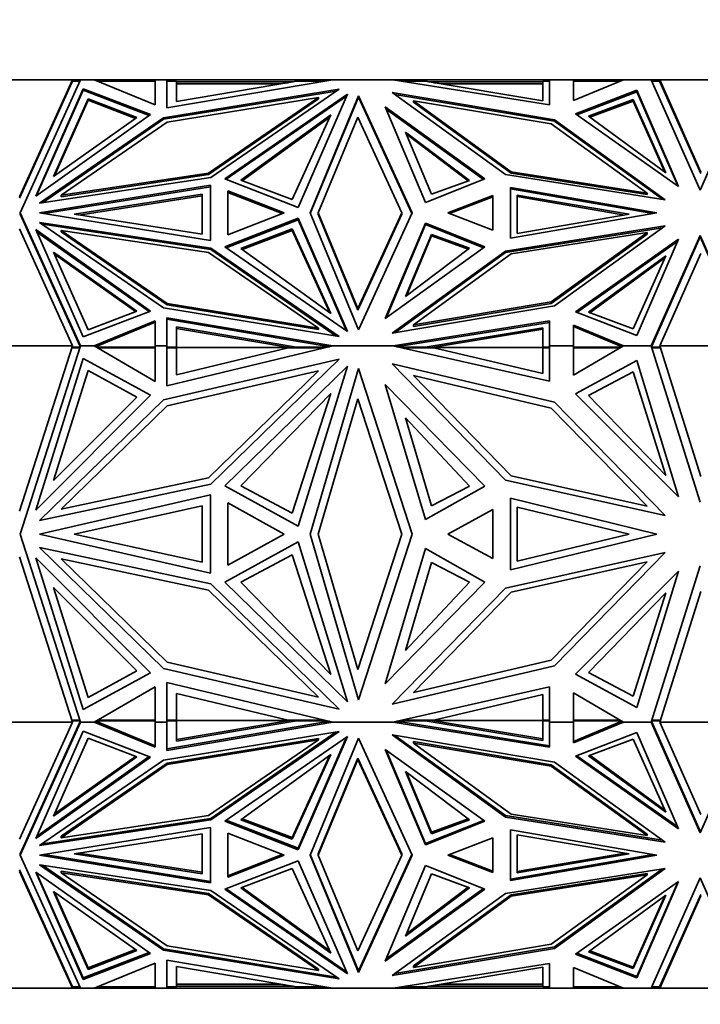
# Model space of a CAD drawing. Units: millimetres. Extents: x 0 to 779, y 0 to 1164.
# Drawn here: x 120 to 153, y 690 to 737 of the extents above; entities that cross this region are included whole.
import ezdxf
from ezdxf import colors
from ezdxf.entities.mleader import LeaderData, LeaderLine
from ezdxf.math import Vec2, Vec3

# ---------------------------------------------------------------- set-up
doc = ezdxf.new("R2010")
doc.units = ezdxf.units.MM
doc.layers.add('DV4_Défaut', color=7, linetype='Continuous')
doc.layers.add('Défaut', color=7, linetype='Continuous')

# ---------------------------------------------------------------- blocks, each defined once
blk = doc.blocks.new('_DOT')
at = {"color": 0}
blk.add_line((0, 0), (-1, 0), dxfattribs=at)
at = {"color": 0, "const_width": 0.333}
blk.add_lwpolyline([(-0.1665, 0, 1), (0.1665, 0, 1)], format="xyb", close=True, dxfattribs=at)
blk = doc.blocks.new('SE3')
at = {"layer": 'DV4_Défaut', "color": 7, "linetype": 'Continuous', "lineweight": 35}
for p, q in [((122.609, 734.349), (117.4, 734.349)), ((122.609, 734.349), (120.037, 728.686)), ((122.596, 734.249), (120.037, 728.616)), ((120.067, 727.905), (122.994, 734.349)), ((123.127, 733.916), (120.828, 728.718)), ((122.609, 734.349), (122.596, 734.249)), ((122.596, 734.249), (122.596, 734.249)), ((122.599, 734.276), (122.961, 734.276)), ((122.609, 734.349), (122.609, 734.349)), ((122.994, 734.349), (122.609, 734.349)), ((122.609, 734.349), (122.609, 734.349)), ((122.994, 734.349), (122.994, 734.349)), ((122.994, 734.349), (122.994, 734.349)), ((123.66, 734.349), (122.994, 734.349)), ((123.127, 733.845), (123.127, 733.916)), ((126.391, 732.662), (123.127, 733.916)), ((123.66, 734.349), (123.66, 734.349)), ((126.617, 734.349), (123.66, 734.349)), ((126.617, 733.133), (123.66, 734.349)), ((123.661, 734.349), (123.66, 734.349)), ((123.836, 734.276), (126.618, 734.276)), ((126.617, 734.276), (126.617, 734.349)), ((126.618, 734.349), (126.617, 734.349)), ((126.618, 734.349), (126.617, 733.133)), ((126.618, 734.349), (126.618, 734.349)), ((127.167, 734.349), (126.618, 734.349)), ((135.514, 733.897), (127.02, 732.506)), ((127.167, 734.349), (127.167, 734.349)), ((127.167, 734.349), (135.215, 734.349)), ((127.167, 734.249), (127.167, 734.349)), ((127.167, 734.349), (127.167, 732.984)), ((127.167, 732.984), (135.215, 734.349)), ((127.636, 734.276), (127.167, 734.276)), ((127.167, 734.276), (127.167, 732.984)), ((127.167, 734.249), (127.167, 734.249)), ((127.167, 734.208), (127.167, 734.208)), ((133.451, 734.276), (127.636, 733.291)), ((127.636, 733.291), (127.636, 734.276)), ((133.045, 734.249), (127.636, 734.249)), ((132.699, 734.149), (127.636, 734.149)), ((129.298, 729.613), (135.514, 733.897)), ((133.045, 734.249), (132.872, 734.208)), ((133.044, 734.208), (132.872, 734.208)), ((132.943, 734.19), (132.872, 734.208)), ((133.045, 734.249), (133.289, 734.249)), ((134.787, 734.276), (133.451, 734.276)), ((135.215, 734.349), (135.213, 734.349)), ((135.215, 734.349), (135.215, 734.349)), ((138.123, 734.349), (135.215, 734.349)), ((138.123, 734.349), (138.123, 734.349)), ((145.699, 734.349), (138.123, 734.349)), ((145.699, 733.141), (138.123, 734.349)), ((138.125, 734.349), (138.123, 734.349)), ((139.686, 734.276), (138.577, 734.276)), ((145.384, 733.327), (139.686, 734.276)), ((139.851, 734.249), (140.098, 734.249)), ((145.381, 734.249), (140.098, 734.249)), ((140.098, 734.249), (140.274, 734.208)), ((140.099, 734.208), (140.274, 734.208)), ((140.274, 734.208), (140.202, 734.19)), ((145.381, 734.149), (140.45, 734.149)), ((145.381, 734.276), (145.384, 733.327)), ((145.381, 734.276), (145.381, 734.206)), ((145.699, 734.276), (145.381, 734.276)), ((145.381, 734.206), (145.381, 734.175)), ((145.381, 734.149), (145.381, 734.175)), ((145.383, 733.327), (145.381, 734.175)), ((145.699, 734.349), (145.699, 734.349)), ((145.699, 734.349), (145.699, 733.141)), ((146.87, 734.349), (145.699, 734.349)), ((145.699, 734.249), (145.699, 734.249)), ((146.87, 734.349), (146.87, 734.349)), ((146.87, 734.349), (149.28, 734.349)), ((146.87, 734.249), (146.87, 734.349)), ((146.87, 734.349), (146.87, 733.343)), ((146.87, 733.343), (149.28, 734.349)), ((149.107, 734.276), (146.87, 734.276)), ((146.87, 734.276), (146.87, 733.343)), ((146.87, 734.249), (146.87, 734.249)), ((146.87, 734.208), (146.87, 734.208)), ((149.28, 734.349), (149.28, 734.349)), ((149.28, 734.349), (149.28, 734.349)), ((150.624, 734.349), (149.28, 734.349)), ((150.624, 734.349), (150.624, 734.349)), ((150.624, 734.349), (151.035, 734.349)), ((150.624, 734.349), (150.624, 734.349)), ((150.624, 734.349), (153.001, 728.995)), ((151.036, 734.276), (150.656, 734.276)), ((154.977, 734.349), (151.035, 734.349)), ((151.035, 734.349), (151.035, 734.349)), ((151.035, 734.349), (151.035, 734.349)), ((151.035, 734.349), (151.048, 734.249)), ((153.021, 729.874), (151.035, 734.349)), ((151.048, 734.25), (151.036, 734.276)), ((151.048, 734.249), (151.048, 734.249)), ((153.021, 729.804), (151.048, 734.249)), ((153.001, 728.995), (155.34, 734.349)), ((123.127, 733.845), (120.873, 728.75)), ((121.696, 729.664), (123.364, 733.433)), ((123.127, 733.845), (126.326, 732.616)), ((123.364, 733.433), (125.73, 732.524)), ((123.364, 733.433), (123.364, 733.362)), ((127.02, 732.435), (135.379, 733.804)), ((127.192, 732.294), (134.511, 733.493)), ((134.511, 733.493), (129.19, 729.826)), ((129.19, 729.756), (134.511, 733.422)), ((135.914, 733.649), (129.975, 729.556)), ((130.04, 729.531), (135.87, 733.548)), ((133.525, 728.17), (135.914, 733.649)), ((134.106, 727.905), (136.449, 733.578)), ((136.449, 733.507), (134.121, 727.87)), ((134.511, 733.422), (134.511, 733.493)), ((136.449, 733.578), (139.05, 727.905)), ((136.449, 733.507), (136.449, 733.578)), ((139.034, 727.87), (136.449, 733.507)), ((143.563, 729.755), (138.09, 733.731)), ((138.09, 733.731), (145.937, 732.417)), ((145.937, 732.346), (138.217, 733.639)), ((146.956, 732.702), (149.929, 733.843)), ((147.02, 732.656), (149.929, 733.772)), ((149.929, 733.843), (151.952, 729.18)), ((149.929, 733.772), (149.929, 733.843)), ((149.929, 733.772), (151.908, 729.211)), ((121.742, 729.696), (123.364, 733.362)), ((123.364, 733.362), (125.666, 732.478)), ((137.746, 733.031), (142.57, 729.549)), ((139.697, 728.402), (137.746, 733.031)), ((139.114, 733.265), (139.114, 733.335)), ((143.852, 729.893), (139.114, 733.335)), ((139.114, 733.335), (145.776, 732.219)), ((139.114, 733.265), (143.852, 729.822)), ((147.595, 732.58), (149.751, 733.391)), ((147.659, 732.533), (149.751, 733.32)), ((149.751, 733.391), (149.751, 733.32)), ((149.751, 733.391), (151.334, 729.844)), ((149.751, 733.32), (151.287, 729.878)), ((120.828, 728.718), (126.391, 732.662)), ((127.02, 732.506), (121.018, 728.37)), ((125.73, 732.524), (121.696, 729.664)), ((127.02, 732.435), (127.02, 732.506)), ((135.108, 732.648), (130.75, 729.486)), ((135.06, 732.542), (130.814, 729.461)), ((133.243, 728.544), (135.108, 732.648)), ((134.506, 727.905), (136.42, 732.54)), ((136.42, 732.54), (138.546, 727.905)), ((137.789, 732.929), (142.507, 729.524)), ((151.952, 729.18), (146.956, 732.702)), ((151.334, 729.844), (147.595, 732.58)), ((121.149, 728.389), (127.02, 732.435)), ((122.056, 728.755), (127.192, 732.294)), ((145.776, 732.219), (150.422, 728.862)), ((145.937, 732.417), (151.301, 728.541)), ((145.937, 732.346), (145.937, 732.417)), ((151.176, 728.56), (145.937, 732.346)), ((138.728, 731.819), (139.991, 728.806)), ((141.828, 729.479), (138.728, 731.819)), ((141.765, 729.456), (138.771, 731.716)), ((121.018, 728.37), (129.298, 729.613)), ((129.19, 729.826), (122.056, 728.755)), ((122.056, 728.684), (129.19, 729.756)), ((129.19, 729.756), (129.19, 729.826)), ((151.301, 728.541), (143.563, 729.755)), ((143.852, 729.822), (143.852, 729.893)), ((150.422, 728.862), (143.852, 729.893)), ((143.852, 729.822), (150.422, 728.791)), ((121.015, 727.905), (129.293, 729.242)), ((121.234, 727.87), (129.293, 729.172)), ((129.293, 729.242), (129.293, 726.568)), ((129.975, 729.556), (133.525, 728.17)), ((130.75, 729.486), (133.243, 728.544)), ((142.57, 729.549), (139.697, 728.402)), ((139.991, 728.806), (141.828, 729.479)), ((150.902, 727.905), (143.818, 729.136)), ((143.818, 729.136), (143.818, 726.675)), ((122.056, 728.684), (122.056, 728.755)), ((122.685, 727.835), (128.889, 728.803)), ((122.911, 727.799), (128.889, 728.733)), ((128.889, 728.803), (128.889, 726.866)), ((132.857, 727.905), (130.135, 728.968)), ((130.135, 728.968), (130.135, 726.842)), ((132.766, 727.87), (130.135, 728.897)), ((130.135, 726.842), (130.135, 728.897)), ((130.135, 728.827), (130.135, 728.827)), ((142.961, 728.749), (140.775, 727.905)), ((140.866, 727.87), (142.961, 728.678)), ((142.961, 727.062), (142.961, 728.749)), ((143.818, 729.065), (150.699, 727.87)), ((143.818, 729.065), (143.818, 726.675)), ((143.818, 728.994), (143.818, 728.995)), ((144.134, 728.759), (144.134, 726.91)), ((149.549, 727.835), (144.134, 728.759)), ((149.342, 727.799), (144.134, 728.689)), ((150.422, 728.791), (150.422, 728.862)), ((120.067, 727.835), (120.067, 727.905)), ((122.994, 721.462), (120.067, 727.905)), ((122.962, 721.462), (120.067, 727.835)), ((129.293, 726.568), (121.015, 727.905)), ((128.889, 726.866), (122.685, 727.835)), ((130.135, 726.842), (132.857, 727.905)), ((136.449, 722.233), (134.106, 727.905)), ((134.506, 727.835), (134.506, 727.905)), ((136.42, 723.27), (134.506, 727.905)), ((134.506, 727.835), (136.42, 723.199)), ((138.546, 727.905), (136.42, 723.27)), ((136.42, 723.199), (138.546, 727.835)), ((139.05, 727.905), (136.449, 722.233)), ((138.546, 727.835), (138.546, 727.905)), ((140.775, 727.905), (142.961, 727.062)), ((143.818, 726.675), (150.902, 727.905)), ((144.134, 726.91), (149.549, 727.835)), ((127.02, 723.305), (121.018, 727.441)), ((121.018, 727.441), (129.298, 726.197)), ((121.149, 727.35), (129.298, 726.126)), ((129.975, 726.254), (133.525, 727.641)), ((130.04, 726.209), (133.525, 727.57)), ((133.525, 727.641), (135.914, 722.162)), ((133.525, 727.57), (133.525, 727.641)), ((133.525, 727.57), (135.87, 722.192)), ((139.697, 727.409), (137.746, 722.78)), ((137.789, 722.811), (139.697, 727.338)), ((139.697, 727.338), (139.697, 727.409)), ((142.57, 726.261), (139.697, 727.409)), ((139.697, 727.338), (142.507, 726.216)), ((151.301, 727.27), (143.563, 726.055)), ((145.937, 723.394), (151.301, 727.27)), ((120.037, 727.124), (122.609, 721.462)), ((123.127, 721.894), (120.828, 727.093)), ((120.828, 727.093), (126.391, 723.148)), ((120.873, 726.99), (126.326, 723.124)), ((129.19, 725.984), (122.056, 727.056)), ((122.056, 727.056), (127.192, 723.516)), ((122.056, 726.985), (122.056, 727.056)), ((122.056, 726.985), (127.192, 723.446)), ((130.75, 726.184), (133.243, 727.125)), ((130.814, 726.137), (133.243, 727.054)), ((133.243, 727.125), (133.243, 727.054)), ((133.243, 727.125), (135.108, 723.022)), ((133.243, 727.054), (135.06, 723.056)), ((138.728, 723.85), (139.991, 726.863)), ((138.771, 723.883), (139.991, 726.793)), ((139.991, 726.863), (141.828, 726.191)), ((139.991, 726.863), (139.991, 726.793)), ((139.991, 726.793), (141.765, 726.143)), ((151.176, 727.179), (143.563, 725.985)), ((150.422, 726.949), (143.852, 725.917)), ((145.776, 723.591), (150.422, 726.949)), ((145.776, 723.52), (150.422, 726.878)), ((150.422, 726.878), (150.422, 726.949)), ((150.624, 721.462), (153.001, 726.815)), ((150.637, 721.42), (153.001, 726.745)), ((153.001, 726.745), (153.001, 726.815)), ((153.001, 726.815), (155.34, 721.462)), ((155.309, 721.462), (153.001, 726.745)), ((151.952, 726.63), (146.956, 723.108)), ((147.02, 723.083), (151.908, 726.529)), ((149.929, 721.968), (151.952, 726.63)), ((125.73, 723.146), (121.696, 726.006)), ((121.696, 726.006), (123.364, 722.237)), ((125.666, 723.121), (121.742, 725.903)), ((134.511, 722.318), (129.19, 725.984)), ((129.298, 726.197), (135.514, 721.914)), ((129.298, 726.126), (129.298, 726.197)), ((129.298, 726.126), (135.379, 721.936)), ((135.914, 722.162), (129.975, 726.254)), ((135.108, 723.022), (130.75, 726.184)), ((137.746, 722.78), (142.57, 726.261)), ((143.563, 726.055), (138.09, 722.079)), ((143.563, 725.985), (138.217, 722.1)), ((141.828, 726.191), (138.728, 723.85)), ((143.852, 725.917), (139.114, 722.475)), ((143.563, 725.985), (143.563, 726.055)), ((151.334, 725.826), (147.595, 723.09)), ((149.751, 722.279), (151.334, 725.826)), ((153.021, 725.936), (151.035, 721.462)), ((151.287, 725.721), (147.659, 723.066)), ((127.192, 723.516), (134.511, 722.318)), ((127.192, 723.446), (127.192, 723.516)), ((127.192, 723.446), (134.511, 722.247)), ((139.114, 722.475), (145.776, 723.591)), ((139.114, 722.404), (145.776, 723.52)), ((145.776, 723.52), (145.776, 723.591)), ((126.391, 723.148), (123.127, 721.894)), ((123.364, 722.237), (125.73, 723.146)), ((135.514, 721.914), (127.02, 723.305)), ((136.42, 723.199), (136.42, 723.27)), ((138.09, 722.079), (145.937, 723.394)), ((146.956, 723.108), (149.929, 721.968)), ((147.595, 723.09), (149.751, 722.279)), ((126.617, 722.678), (123.66, 721.462)), ((126.617, 722.607), (123.832, 721.462)), ((126.617, 722.607), (126.617, 722.678)), ((126.618, 721.462), (126.617, 722.678)), ((126.618, 721.462), (126.617, 722.607)), ((127.167, 722.826), (135.214, 721.462)), ((127.167, 721.462), (127.167, 722.826)), ((127.167, 722.755), (134.797, 721.462)), ((127.167, 721.393), (127.167, 722.755)), ((127.167, 722.685), (127.167, 722.685)), ((145.699, 722.67), (138.124, 721.462)), ((138.567, 721.462), (145.699, 722.599)), ((139.114, 722.404), (139.114, 722.475)), ((145.699, 721.462), (145.699, 722.67)), ((146.87, 722.468), (149.28, 721.462)), ((146.87, 721.462), (146.87, 722.468)), ((133.451, 721.393), (127.636, 722.379)), ((127.636, 722.379), (127.636, 721.393)), ((133.218, 721.362), (127.636, 722.308)), ((134.511, 722.247), (134.511, 722.318)), ((145.384, 722.343), (139.686, 721.393)), ((145.383, 722.272), (139.922, 721.362)), ((145.381, 721.393), (145.384, 722.343)), ((146.87, 722.397), (149.11, 721.462)), ((146.87, 721.393), (146.87, 722.397)), ((146.87, 722.326), (146.87, 722.326)), ((122.609, 721.462), (117.4, 721.462)), ((122.609, 721.462), (120.037, 713.454)), ((120.067, 712.349), (122.994, 721.462)), ((122.608, 721.366), (122.578, 721.366)), ((122.972, 721.393), (122.587, 721.393)), ((122.609, 721.362), (122.608, 721.366)), ((122.609, 721.462), (122.609, 721.462)), ((122.962, 721.362), (122.609, 721.362)), ((122.994, 721.462), (122.962, 721.462)), ((122.962, 721.462), (122.963, 721.459)), ((122.972, 721.459), (122.963, 721.459)), ((122.98, 721.42), (122.963, 721.459)), ((122.972, 721.459), (122.993, 721.459)), ((122.972, 721.459), (122.98, 721.42)), ((122.98, 721.42), (122.98, 721.42)), ((122.994, 721.462), (122.994, 721.462)), ((123.66, 721.462), (122.994, 721.462)), ((123.66, 721.462), (123.66, 721.462)), ((126.617, 719.742), (123.66, 721.462)), ((123.66, 721.462), (123.832, 721.462)), ((123.665, 721.459), (123.779, 721.459)), ((123.731, 721.42), (123.732, 721.42)), ((123.779, 721.459), (123.732, 721.42)), ((123.826, 721.459), (123.732, 721.42)), ((123.778, 721.393), (126.618, 721.393)), ((123.826, 721.459), (123.779, 721.459)), ((123.832, 721.462), (123.825, 721.459)), ((123.832, 721.362), (126.618, 721.362)), ((126.618, 721.462), (126.617, 719.742)), ((126.618, 721.462), (126.618, 721.462)), ((126.618, 721.462), (126.618, 721.462)), ((127.167, 721.462), (126.618, 721.462)), ((126.618, 721.459), (126.618, 721.459)), ((126.618, 721.42), (126.618, 721.459)), ((126.618, 721.459), (126.618, 721.459)), ((126.618, 721.42), (126.618, 721.459)), ((127.167, 721.462), (127.167, 721.462)), ((127.167, 721.462), (127.167, 719.532)), ((127.167, 719.532), (135.215, 721.462)), ((127.636, 721.393), (127.167, 721.393)), ((127.167, 721.393), (127.167, 721.362)), ((127.636, 721.362), (127.167, 721.362)), ((127.636, 721.393), (127.636, 721.322)), ((127.636, 721.379), (133.116, 721.379)), ((133.045, 721.362), (127.636, 720.065)), ((127.636, 720.065), (127.636, 721.362)), ((127.636, 721.322), (127.636, 721.322)), ((133.045, 721.362), (133.116, 721.379)), ((134.797, 721.362), (133.045, 721.362)), ((134.928, 721.393), (133.451, 721.393)), ((133.451, 721.393), (133.451, 721.362)), ((134.797, 721.462), (135.214, 721.462)), ((134.798, 721.462), (134.814, 721.459)), ((134.927, 721.459), (134.813, 721.459)), ((134.813, 721.459), (135.041, 721.42)), ((135.203, 721.459), (134.927, 721.459)), ((134.927, 721.459), (135.041, 721.42)), ((135.041, 721.42), (135.042, 721.42)), ((135.215, 721.462), (135.214, 721.462)), ((138.123, 721.462), (135.215, 721.462)), ((145.699, 719.753), (138.123, 721.462)), ((138.123, 721.462), (138.124, 721.462)), ((138.124, 721.462), (138.567, 721.462)), ((138.429, 721.459), (138.135, 721.459)), ((138.307, 721.42), (138.429, 721.459)), ((138.307, 721.42), (138.55, 721.459)), ((138.307, 721.42), (138.307, 721.42)), ((139.686, 721.393), (138.428, 721.393)), ((138.429, 721.459), (138.55, 721.459)), ((138.549, 721.459), (138.566, 721.462)), ((140.098, 721.362), (138.567, 721.362)), ((139.686, 721.393), (139.686, 721.362)), ((140.026, 721.379), (140.098, 721.362)), ((140.026, 721.379), (145.381, 721.379)), ((145.383, 720.116), (140.098, 721.362)), ((145.699, 721.393), (145.381, 721.393)), ((145.381, 721.393), (145.381, 721.322)), ((145.381, 721.362), (145.383, 720.116)), ((145.699, 721.362), (145.381, 721.362)), ((145.382, 721.322), (145.381, 721.322)), ((145.699, 721.462), (145.699, 719.753)), ((145.699, 721.462), (145.699, 721.462)), ((146.87, 721.462), (145.699, 721.462)), ((145.699, 721.459), (145.699, 721.459)), ((146.87, 721.462), (146.87, 721.462)), ((146.87, 721.462), (146.87, 720.039)), ((146.87, 720.039), (149.28, 721.462)), ((149.164, 721.393), (146.87, 721.393)), ((146.87, 721.393), (146.87, 721.362)), ((149.111, 721.362), (146.87, 721.362)), ((149.11, 721.462), (149.28, 721.462)), ((149.111, 721.462), (149.117, 721.459)), ((149.163, 721.459), (149.117, 721.459)), ((149.117, 721.459), (149.21, 721.42)), ((149.275, 721.459), (149.163, 721.459)), ((149.163, 721.459), (149.21, 721.42)), ((149.21, 721.42), (149.21, 721.42)), ((150.624, 721.462), (149.28, 721.462)), ((149.28, 721.462), (149.28, 721.462)), ((150.624, 721.462), (150.624, 721.462)), ((150.624, 721.462), (153.001, 713.89)), ((150.624, 721.462), (150.656, 721.462)), ((150.646, 721.459), (150.625, 721.459)), ((150.646, 721.459), (150.637, 721.42)), ((150.654, 721.459), (150.646, 721.459)), ((151.036, 721.393), (150.646, 721.393)), ((150.656, 721.362), (151.035, 721.362)), ((153.021, 715.134), (151.035, 721.462)), ((154.977, 721.462), (151.035, 721.462)), ((151.035, 721.462), (151.035, 721.462)), ((151.035, 721.362), (151.036, 721.366)), ((151.048, 721.42), (151.036, 721.393)), ((151.048, 721.42), (151.036, 721.366)), ((151.036, 721.393), (151.036, 721.366)), ((151.036, 721.366), (151.036, 721.366)), ((123.127, 720.85), (120.828, 713.498)), ((126.391, 719.076), (123.127, 720.85)), ((135.514, 720.822), (127.02, 718.855)), ((129.298, 714.765), (135.514, 720.822)), ((143.563, 714.965), (138.09, 720.588)), ((138.09, 720.588), (145.937, 718.729)), ((146.956, 719.133), (149.929, 720.746)), ((149.929, 720.746), (151.952, 714.152)), ((121.696, 714.936), (123.364, 720.266)), ((123.364, 720.266), (125.73, 718.98)), ((127.192, 718.556), (134.511, 720.251)), ((134.511, 720.251), (129.19, 715.066)), ((135.914, 720.472), (129.975, 714.684)), ((133.525, 712.723), (135.914, 720.472)), ((134.106, 712.349), (136.449, 720.371)), ((136.449, 720.371), (139.05, 712.349)), ((147.595, 719.06), (149.751, 720.206)), ((149.751, 720.206), (151.334, 715.19)), ((137.746, 719.598), (142.57, 714.674)), ((139.697, 713.051), (137.746, 719.598)), ((143.852, 715.16), (139.114, 720.028)), ((139.114, 720.028), (145.776, 718.45)), ((135.108, 719.156), (130.75, 714.684)), ((133.243, 713.353), (135.108, 719.156)), ((151.952, 714.152), (146.956, 719.133)), ((120.828, 713.498), (126.391, 719.076)), ((127.02, 718.855), (121.018, 713.006)), ((125.73, 718.98), (121.696, 714.936)), ((134.506, 712.349), (136.421, 718.904)), ((136.421, 718.904), (138.546, 712.349)), ((145.937, 718.729), (151.301, 713.248)), ((151.334, 715.19), (147.595, 719.06)), ((122.056, 713.551), (127.192, 718.556)), ((145.776, 718.45), (150.422, 713.702)), ((138.728, 717.984), (139.99, 713.722)), ((141.828, 714.674), (138.728, 717.984)), ((129.19, 715.066), (122.056, 713.551)), ((151.301, 713.248), (143.563, 714.965)), ((150.422, 713.702), (143.852, 715.16)), ((121.018, 713.006), (129.298, 714.765)), ((129.975, 714.684), (133.525, 712.723)), ((130.75, 714.684), (133.243, 713.353)), ((142.57, 714.674), (139.697, 713.051)), ((139.99, 713.722), (141.828, 714.674)), ((121.015, 712.349), (129.293, 714.24)), ((129.293, 714.24), (129.293, 710.458)), ((150.902, 712.349), (143.818, 714.089)), ((143.818, 714.089), (143.818, 710.608)), ((122.685, 712.349), (128.888, 713.719)), ((128.888, 713.719), (128.888, 710.979)), ((132.857, 712.349), (130.135, 713.852)), ((130.135, 713.852), (130.135, 710.846)), ((142.961, 713.542), (140.775, 712.349)), ((142.961, 711.156), (142.961, 713.542)), ((144.134, 713.657), (144.134, 711.041)), ((149.549, 712.349), (144.134, 713.657)), ((122.994, 703.236), (120.067, 712.349)), ((129.293, 710.458), (121.015, 712.349)), ((128.888, 710.979), (122.685, 712.349)), ((129.975, 710.014), (133.525, 711.975)), ((130.135, 710.846), (132.857, 712.349)), ((133.525, 711.975), (135.914, 704.226)), ((136.449, 704.327), (134.106, 712.349)), ((136.421, 705.794), (134.506, 712.349)), ((138.546, 712.349), (136.421, 705.794)), ((139.05, 712.349), (136.449, 704.327)), ((140.775, 712.349), (142.961, 711.156)), ((143.818, 710.608), (150.902, 712.349)), ((144.134, 711.041), (149.549, 712.349)), ((127.02, 705.843), (121.018, 711.692)), ((121.018, 711.692), (129.298, 709.933)), ((139.697, 711.647), (137.746, 705.1)), ((142.57, 710.024), (139.697, 711.647)), ((120.037, 711.244), (122.609, 703.236)), ((123.127, 703.848), (120.828, 711.2)), ((120.828, 711.2), (126.391, 705.622)), ((129.19, 709.632), (122.056, 711.147)), ((122.056, 711.147), (127.192, 706.142)), ((130.75, 710.014), (133.243, 711.345)), ((133.243, 711.345), (135.108, 705.542)), ((151.301, 711.45), (143.563, 709.733)), ((145.937, 705.969), (151.301, 711.45)), ((138.728, 706.714), (139.99, 710.975)), ((139.99, 710.975), (141.828, 710.024)), ((150.422, 710.996), (143.852, 709.538)), ((145.776, 706.248), (150.422, 710.996)), ((151.952, 710.546), (146.956, 705.565)), ((149.929, 703.952), (151.952, 710.546)), ((150.624, 703.236), (153.001, 710.808)), ((125.73, 705.718), (121.696, 709.762)), ((121.696, 709.762), (123.364, 704.432)), ((134.511, 704.447), (129.19, 709.632)), ((129.298, 709.933), (135.514, 703.875)), ((135.914, 704.226), (129.975, 710.014)), ((135.108, 705.542), (130.75, 710.014)), ((137.746, 705.1), (142.57, 710.024)), ((143.563, 709.733), (138.09, 704.11)), ((141.828, 710.024), (138.728, 706.714)), ((143.852, 709.538), (139.114, 704.67)), ((151.334, 709.508), (147.595, 705.638)), ((149.751, 704.492), (151.334, 709.508)), ((153.021, 709.564), (151.035, 703.236)), ((139.114, 704.67), (145.776, 706.248)), ((135.514, 703.875), (127.02, 705.843)), ((127.192, 706.142), (134.511, 704.447)), ((138.09, 704.11), (145.937, 705.969)), ((126.391, 705.622), (123.127, 703.848)), ((123.364, 704.432), (125.73, 705.718)), ((146.956, 705.565), (149.929, 703.952)), ((147.595, 705.638), (149.751, 704.492)), ((126.617, 704.956), (123.66, 703.236)), ((126.618, 703.236), (126.617, 704.956)), ((127.167, 703.236), (127.167, 705.166)), ((127.167, 705.166), (135.215, 703.236)), ((145.699, 704.945), (138.123, 703.236)), ((145.699, 703.236), (145.699, 704.945)), ((133.045, 703.336), (127.636, 704.633)), ((127.636, 704.633), (127.636, 703.336)), ((145.383, 704.582), (140.098, 703.336)), ((145.381, 703.336), (145.383, 704.582)), ((146.87, 703.236), (146.87, 704.659)), ((146.87, 704.659), (149.28, 703.236)), ((127.636, 703.376), (127.636, 703.376)), ((127.636, 703.305), (127.636, 703.376)), ((145.382, 703.376), (145.381, 703.376)), ((145.381, 703.305), (145.381, 703.376)), ((122.609, 703.236), (117.4, 703.236)), ((122.609, 703.236), (120.037, 697.574)), ((120.067, 696.793), (122.994, 703.236)), ((120.067, 696.863), (122.962, 703.236)), ((122.578, 703.333), (122.608, 703.333)), ((122.587, 703.305), (122.972, 703.305)), ((122.596, 703.278), (122.596, 703.278)), ((122.596, 703.278), (122.596, 703.278)), ((122.608, 703.333), (122.609, 703.336)), ((122.609, 703.336), (122.962, 703.336)), ((122.609, 703.236), (122.609, 703.236)), ((122.963, 703.239), (122.962, 703.236)), ((122.962, 703.236), (122.994, 703.236)), ((122.963, 703.239), (122.98, 703.278)), ((122.963, 703.239), (122.972, 703.239)), ((122.98, 703.278), (122.972, 703.239)), ((122.993, 703.239), (122.972, 703.239)), ((122.994, 703.236), (122.994, 703.236)), ((123.66, 703.236), (122.994, 703.236)), ((123.66, 703.236), (123.66, 703.236)), ((126.617, 702.02), (123.66, 703.236)), ((123.832, 703.236), (123.66, 703.236)), ((123.665, 703.239), (123.778, 703.239)), ((123.731, 703.278), (123.778, 703.239)), ((126.617, 702.091), (123.731, 703.278)), ((123.778, 703.239), (123.826, 703.239)), ((123.779, 703.305), (126.618, 703.305)), ((126.618, 703.336), (123.832, 703.336)), ((126.618, 703.236), (126.617, 702.02)), ((126.617, 702.091), (126.618, 703.236)), ((126.618, 703.239), (126.618, 703.278)), ((126.618, 703.239), (126.618, 703.278)), ((126.618, 703.239), (126.618, 703.239)), ((126.618, 703.239), (126.618, 703.239)), ((126.618, 703.236), (126.618, 703.236)), ((126.618, 703.236), (126.618, 703.236)), ((127.167, 703.236), (126.618, 703.236)), ((127.167, 703.336), (127.636, 703.336)), ((127.167, 703.305), (127.167, 703.336)), ((127.636, 703.305), (127.167, 703.305)), ((127.167, 703.305), (127.167, 701.943)), ((127.167, 701.943), (135.042, 703.278)), ((127.167, 703.236), (127.167, 703.236)), ((127.167, 703.236), (127.167, 701.872)), ((127.167, 701.872), (135.215, 703.236)), ((133.116, 703.319), (127.636, 703.319)), ((127.636, 702.39), (133.116, 703.319)), ((133.451, 703.305), (127.636, 702.319)), ((127.636, 702.319), (127.636, 703.305)), ((133.045, 703.336), (134.797, 703.336)), ((133.116, 703.319), (133.045, 703.336)), ((133.217, 703.336), (133.116, 703.319)), ((133.116, 703.319), (133.116, 703.319)), ((133.451, 703.305), (133.451, 703.336)), ((134.927, 703.305), (133.451, 703.305)), ((135.215, 703.236), (134.797, 703.236)), ((134.813, 703.239), (134.928, 703.239)), ((135.042, 703.278), (134.928, 703.239)), ((135.203, 703.239), (134.928, 703.239)), ((135.215, 703.236), (135.215, 703.236)), ((138.123, 703.236), (135.215, 703.236)), ((138.123, 703.236), (138.123, 703.236)), ((145.699, 702.028), (138.123, 703.236)), ((138.567, 703.236), (138.123, 703.236)), ((138.428, 703.239), (138.135, 703.239)), ((138.428, 703.239), (138.306, 703.278)), ((138.307, 703.278), (145.699, 702.099)), ((138.55, 703.239), (138.428, 703.239)), ((139.686, 703.305), (138.429, 703.305)), ((138.567, 703.336), (140.098, 703.336)), ((139.686, 703.305), (139.686, 703.336)), ((145.384, 702.355), (139.686, 703.305)), ((139.923, 703.336), (140.026, 703.319)), ((140.098, 703.336), (140.026, 703.319)), ((145.381, 703.319), (140.026, 703.319)), ((145.383, 702.426), (140.026, 703.319)), ((140.026, 703.319), (140.026, 703.319)), ((145.381, 703.336), (145.699, 703.336)), ((145.381, 703.305), (145.384, 702.355)), ((145.699, 703.305), (145.381, 703.305)), ((145.699, 703.239), (145.699, 703.239)), ((145.699, 703.236), (145.699, 703.236)), ((145.699, 703.236), (145.699, 702.028)), ((146.87, 703.236), (145.699, 703.236)), ((146.87, 703.336), (149.111, 703.336)), ((146.87, 703.305), (146.87, 703.336)), ((149.163, 703.305), (146.87, 703.305)), ((146.87, 703.305), (146.87, 702.301)), ((146.87, 702.301), (149.21, 703.278)), ((146.87, 703.236), (146.87, 703.236)), ((146.87, 703.236), (146.87, 702.23)), ((146.87, 702.23), (149.28, 703.236)), ((149.28, 703.236), (149.111, 703.236)), ((149.117, 703.239), (149.164, 703.239)), ((149.21, 703.278), (149.164, 703.239)), ((149.275, 703.239), (149.164, 703.239)), ((149.28, 703.236), (149.28, 703.236)), ((150.624, 703.236), (149.28, 703.236)), ((150.624, 703.236), (150.624, 703.236)), ((150.656, 703.236), (150.624, 703.236)), ((150.624, 703.236), (153.001, 697.882)), ((150.646, 703.239), (150.625, 703.239)), ((150.637, 703.278), (150.646, 703.239)), ((150.637, 703.278), (153.001, 697.953)), ((151.036, 703.305), (150.646, 703.305)), ((150.646, 703.239), (150.655, 703.239)), ((151.035, 703.336), (150.656, 703.336)), ((151.036, 703.333), (151.035, 703.336)), ((154.977, 703.236), (151.035, 703.236)), ((151.035, 703.236), (151.035, 703.236)), ((153.021, 698.762), (151.035, 703.236)), ((151.036, 703.333), (151.036, 703.333)), ((151.036, 703.333), (151.048, 703.278)), ((151.036, 703.305), (151.036, 703.333)), ((151.048, 703.278), (151.036, 703.305)), ((151.048, 703.278), (151.048, 703.278)), ((151.048, 703.278), (151.048, 703.278)), ((153.001, 697.882), (155.34, 703.236)), ((123.127, 702.803), (120.828, 697.605)), ((121.696, 698.692), (123.364, 702.461)), ((126.391, 701.549), (123.127, 702.803)), ((123.364, 702.461), (125.73, 701.552)), ((135.514, 702.784), (127.02, 701.393)), ((134.511, 702.451), (127.192, 701.252)), ((129.298, 698.501), (135.514, 702.784)), ((129.298, 698.571), (135.379, 702.762)), ((135.914, 702.536), (129.975, 698.443)), ((133.525, 697.057), (135.914, 702.536)), ((135.87, 702.506), (133.525, 697.128)), ((134.106, 696.793), (136.449, 702.465)), ((134.511, 702.451), (134.511, 702.38)), ((136.449, 702.465), (139.05, 696.793)), ((143.563, 698.642), (138.09, 702.618)), ((138.09, 702.618), (145.937, 701.304)), ((143.563, 698.713), (138.217, 702.597)), ((146.956, 701.589), (149.929, 702.73)), ((147.595, 701.609), (149.751, 702.419)), ((149.751, 702.419), (151.334, 698.873)), ((149.929, 702.73), (151.952, 698.067)), ((126.617, 702.091), (126.617, 702.02)), ((127.167, 702.013), (127.167, 702.013)), ((127.192, 701.181), (134.511, 702.38)), ((134.511, 702.38), (129.19, 698.714)), ((139.114, 702.293), (139.114, 702.223)), ((145.776, 701.177), (139.114, 702.293)), ((143.852, 698.78), (139.114, 702.223)), ((139.114, 702.223), (145.776, 701.107)), ((146.87, 702.371), (146.87, 702.371)), ((120.828, 697.605), (126.391, 701.549)), ((120.873, 697.708), (126.326, 701.574)), ((125.73, 701.552), (121.696, 698.692)), ((125.666, 701.577), (121.742, 698.795)), ((135.108, 701.677), (130.75, 698.514)), ((133.243, 697.573), (135.108, 701.677)), ((133.243, 697.644), (135.06, 701.642)), ((136.42, 701.498), (134.506, 696.863)), ((136.42, 701.498), (136.42, 701.428)), ((138.546, 696.863), (136.42, 701.498)), ((137.746, 701.918), (142.57, 698.436)), ((139.697, 697.289), (137.746, 701.918)), ((137.789, 701.887), (139.697, 697.36)), ((151.952, 698.067), (146.956, 701.589)), ((147.021, 701.614), (151.908, 698.17)), ((151.334, 698.873), (147.595, 701.609)), ((151.287, 698.978), (147.659, 701.633)), ((127.02, 701.393), (121.018, 697.257)), ((127.192, 701.252), (122.056, 697.713)), ((122.056, 697.642), (127.192, 701.181)), ((127.192, 701.252), (127.192, 701.181)), ((134.506, 696.793), (136.42, 701.428)), ((136.42, 701.428), (138.546, 696.793)), ((145.776, 701.177), (145.776, 701.107)), ((150.422, 697.82), (145.776, 701.177)), ((145.776, 701.107), (150.422, 697.749)), ((145.937, 701.304), (151.301, 697.428)), ((138.728, 700.848), (139.991, 697.835)), ((141.828, 698.507), (138.728, 700.848)), ((138.771, 700.815), (139.991, 697.905)), ((129.19, 698.714), (122.056, 697.642)), ((143.563, 698.713), (143.563, 698.642)), ((151.176, 697.519), (143.563, 698.713)), ((151.301, 697.428), (143.563, 698.642)), ((150.422, 697.749), (143.852, 698.78)), ((121.015, 696.793), (129.293, 698.13)), ((121.018, 697.257), (129.298, 698.501)), ((121.149, 697.348), (129.298, 698.571)), ((129.293, 698.13), (129.293, 695.455)), ((129.298, 698.571), (129.298, 698.501)), ((129.975, 698.443), (133.525, 697.057)), ((130.041, 698.489), (133.525, 697.128)), ((130.75, 698.514), (133.243, 697.573)), ((130.814, 698.561), (133.243, 697.644)), ((139.697, 697.36), (142.507, 698.482)), ((142.57, 698.436), (139.697, 697.289)), ((139.991, 697.905), (141.765, 698.555)), ((139.991, 697.835), (141.828, 698.507)), ((122.056, 697.713), (122.056, 697.642)), ((122.685, 696.863), (128.889, 697.832)), ((128.889, 697.832), (128.889, 695.895)), ((132.857, 696.793), (130.135, 697.855)), ((130.135, 697.855), (130.135, 695.73)), ((130.135, 695.801), (130.135, 697.855)), ((139.991, 697.835), (139.991, 697.905)), ((150.902, 696.793), (143.818, 698.023)), ((143.818, 698.023), (143.818, 695.562)), ((143.818, 698.023), (143.818, 695.633)), ((144.134, 697.788), (144.134, 695.939)), ((149.549, 696.863), (144.134, 697.788)), ((150.422, 697.82), (150.422, 697.749)), ((153.001, 697.954), (153.001, 697.882)), ((133.243, 697.573), (133.243, 697.644)), ((139.697, 697.36), (139.697, 697.289)), ((142.961, 697.636), (140.775, 696.793)), ((142.961, 695.949), (142.961, 697.636)), ((120.067, 696.863), (120.067, 696.793)), ((122.994, 690.349), (120.067, 696.793)), ((129.293, 695.455), (121.015, 696.793)), ((129.293, 695.526), (121.234, 696.828)), ((128.889, 695.895), (122.685, 696.863)), ((128.889, 695.965), (122.911, 696.899)), ((132.766, 696.828), (130.135, 695.801)), ((130.135, 695.73), (132.857, 696.793)), ((133.525, 697.128), (133.525, 697.057)), ((136.449, 691.12), (134.106, 696.793)), ((134.121, 696.828), (136.449, 691.191)), ((134.506, 696.863), (134.506, 696.793)), ((136.42, 692.158), (134.506, 696.793)), ((138.546, 696.793), (136.42, 692.158)), ((136.449, 691.191), (139.034, 696.828)), ((139.05, 696.793), (136.449, 691.12)), ((138.546, 696.863), (138.546, 696.793)), ((140.775, 696.793), (142.961, 695.949)), ((140.867, 696.828), (142.961, 696.02)), ((143.818, 695.633), (150.698, 696.828)), ((143.818, 695.562), (150.902, 696.793)), ((144.134, 696.009), (149.342, 696.899)), ((144.134, 695.939), (149.549, 696.863)), ((127.02, 692.192), (121.018, 696.328)), ((121.018, 696.328), (129.298, 695.084)), ((127.02, 692.263), (121.149, 696.308)), ((129.975, 695.142), (133.525, 696.528)), ((133.525, 696.528), (135.914, 691.049)), ((139.697, 696.296), (137.746, 691.667)), ((142.57, 695.149), (139.697, 696.296)), ((120.037, 696.082), (122.596, 690.449)), ((120.037, 696.011), (122.609, 690.349)), ((123.127, 690.782), (120.828, 695.98)), ((120.828, 695.98), (126.391, 692.036)), ((123.127, 690.853), (120.873, 695.947)), ((122.056, 696.014), (122.056, 695.943)), ((129.19, 694.942), (122.056, 696.014)), ((129.19, 694.871), (122.056, 695.943)), ((122.056, 695.943), (127.192, 692.404)), ((130.135, 695.871), (130.135, 695.871)), ((130.75, 695.212), (133.243, 696.154)), ((133.243, 696.154), (135.108, 692.05)), ((138.728, 692.879), (139.991, 695.892)), ((139.991, 695.892), (141.828, 695.219)), ((151.301, 696.157), (143.563, 694.943)), ((150.422, 695.907), (143.852, 694.875)), ((150.422, 695.836), (143.852, 694.805)), ((145.776, 692.478), (150.422, 695.836)), ((145.937, 692.281), (151.301, 696.157)), ((145.937, 692.352), (151.176, 696.137)), ((150.422, 695.907), (150.422, 695.836)), ((143.818, 695.703), (143.818, 695.703)), ((151.952, 695.518), (146.956, 691.996)), ((149.929, 690.855), (151.952, 695.518)), ((151.908, 695.487), (149.929, 690.926)), ((150.624, 690.349), (153.001, 695.703)), ((153.001, 695.703), (155.34, 690.349)), ((125.73, 692.175), (121.696, 695.034)), ((121.696, 695.034), (123.364, 691.265)), ((121.742, 695.002), (123.364, 691.336)), ((129.19, 694.942), (129.19, 694.871)), ((134.511, 691.276), (129.19, 694.942)), ((134.511, 691.205), (129.19, 694.871)), ((129.298, 695.084), (135.514, 690.801)), ((135.914, 691.049), (129.975, 695.142)), ((135.87, 691.15), (130.041, 695.167)), ((135.108, 692.05), (130.75, 695.212)), ((135.06, 692.156), (130.814, 695.237)), ((137.746, 691.667), (142.57, 695.149)), ((142.507, 695.174), (137.789, 691.769)), ((143.563, 694.943), (138.09, 690.967)), ((141.828, 695.219), (138.728, 692.879)), ((141.765, 695.243), (138.771, 692.983)), ((143.852, 694.875), (139.114, 691.433)), ((143.852, 694.805), (139.114, 691.362)), ((143.852, 694.875), (143.852, 694.805)), ((151.334, 694.854), (147.595, 692.118)), ((149.751, 691.308), (151.334, 694.854)), ((149.751, 691.378), (151.287, 694.82)), ((153.021, 694.824), (151.035, 690.349)), ((151.048, 690.449), (153.021, 694.894)), ((139.114, 691.362), (145.776, 692.478)), ((126.326, 692.082), (123.127, 690.853)), ((126.391, 692.036), (123.127, 690.782)), ((123.364, 691.336), (125.666, 692.22)), ((123.364, 691.265), (125.73, 692.175)), ((127.02, 692.263), (127.02, 692.192)), ((135.379, 690.894), (127.02, 692.263)), ((135.514, 690.801), (127.02, 692.192)), ((127.192, 692.404), (134.511, 691.205)), ((138.09, 690.967), (145.937, 692.281)), ((138.217, 691.059), (145.937, 692.352)), ((145.937, 692.352), (145.937, 692.281)), ((146.956, 691.996), (149.929, 690.855)), ((149.929, 690.926), (147.021, 692.042)), ((147.595, 692.118), (149.751, 691.308)), ((147.659, 692.165), (149.751, 691.378)), ((126.617, 691.565), (123.66, 690.349)), ((126.618, 690.349), (126.617, 691.565)), ((127.167, 691.713), (135.214, 690.349)), ((127.167, 690.349), (127.167, 691.713)), ((127.167, 690.422), (127.167, 691.713)), ((145.699, 691.557), (138.124, 690.349)), ((145.699, 690.349), (145.699, 691.557)), ((123.364, 691.265), (123.364, 691.336)), ((133.451, 690.422), (127.636, 691.407)), ((127.636, 691.407), (127.636, 690.422)), ((134.511, 691.276), (134.511, 691.205)), ((136.449, 691.191), (136.449, 691.12)), ((139.114, 691.433), (139.114, 691.362)), ((145.384, 691.371), (139.686, 690.422)), ((145.381, 690.523), (145.383, 691.371)), ((145.381, 690.422), (145.384, 691.371)), ((146.87, 691.355), (149.28, 690.349)), ((146.87, 690.349), (146.87, 691.355)), ((146.87, 690.422), (146.87, 691.355)), ((149.751, 691.308), (149.751, 691.378)), ((123.127, 690.853), (123.127, 690.782)), ((127.636, 690.549), (132.7, 690.549)), ((132.872, 690.49), (132.944, 690.508)), ((140.201, 690.508), (140.274, 690.49)), ((140.449, 690.549), (145.381, 690.549)), ((145.381, 690.523), (145.381, 690.549)), ((145.381, 690.492), (145.381, 690.523)), ((149.929, 690.926), (149.929, 690.855)), ((122.609, 690.349), (117.4, 690.349)), ((122.596, 690.449), (122.609, 690.349)), ((122.961, 690.422), (122.599, 690.422)), ((122.609, 690.349), (122.609, 690.349)), ((122.609, 690.349), (122.994, 690.349)), ((122.609, 690.349), (122.609, 690.349)), ((122.609, 690.349), (122.609, 690.349)), ((122.994, 690.349), (122.994, 690.349)), ((123.66, 690.349), (122.994, 690.349)), ((123.66, 690.349), (123.66, 690.349)), ((126.617, 690.349), (123.66, 690.349)), ((123.837, 690.422), (126.618, 690.422)), ((126.617, 690.422), (126.617, 690.349)), ((126.618, 690.349), (126.617, 690.349)), ((126.618, 690.349), (126.618, 690.349)), ((127.167, 690.349), (126.618, 690.349)), ((127.167, 690.49), (127.167, 690.49)), ((127.167, 690.449), (127.167, 690.449)), ((127.167, 690.349), (127.167, 690.449)), ((127.636, 690.422), (127.167, 690.422)), ((127.167, 690.349), (127.167, 690.349)), ((127.167, 690.349), (135.214, 690.349)), ((133.045, 690.449), (127.636, 690.449)), ((133.045, 690.49), (132.872, 690.49)), ((132.872, 690.49), (133.045, 690.449)), ((133.29, 690.449), (133.045, 690.449)), ((134.785, 690.422), (133.451, 690.422)), ((135.215, 690.349), (135.214, 690.349)), ((138.123, 690.349), (135.215, 690.349)), ((138.123, 690.349), (138.124, 690.349)), ((145.699, 690.349), (138.124, 690.349)), ((139.686, 690.422), (138.58, 690.422)), ((140.098, 690.449), (139.849, 690.449)), ((140.098, 690.49), (140.274, 690.49)), ((140.274, 690.49), (140.098, 690.449)), ((145.381, 690.449), (140.098, 690.449)), ((145.381, 690.422), (145.381, 690.492)), ((145.699, 690.422), (145.381, 690.422)), ((145.699, 690.449), (145.699, 690.449)), ((145.699, 690.349), (145.699, 690.349)), ((146.87, 690.349), (145.699, 690.349)), ((146.87, 690.49), (146.87, 690.49)), ((146.87, 690.449), (146.87, 690.449)), ((146.87, 690.349), (146.87, 690.449)), ((149.106, 690.422), (146.87, 690.422)), ((146.87, 690.349), (146.87, 690.349)), ((146.87, 690.349), (149.28, 690.349)), ((150.624, 690.349), (149.28, 690.349)), ((149.28, 690.349), (149.28, 690.349)), ((150.624, 690.349), (150.624, 690.349)), ((150.624, 690.349), (151.035, 690.349)), ((151.036, 690.422), (150.657, 690.422)), ((151.048, 690.449), (151.035, 690.349)), ((154.977, 690.349), (151.035, 690.349)), ((151.035, 690.349), (151.035, 690.349)), ((151.035, 690.349), (151.035, 690.349)), ((151.035, 690.349), (151.035, 690.349)), ((151.048, 690.449), (151.036, 690.422))]:
    blk.add_line(p, q, dxfattribs=at)

msp = doc.modelspace()

# ---------------------------------------------------------------- block references
at = {"layer": 'Défaut'}
msp.add_blockref('SE3', (0, 0), dxfattribs=at)

# ---------------------------------------------------------------- leaders
at = {"layer": 'Défaut', "color": 7, "linetype": 'Continuous', "lineweight": 18}
ml = msp.add_multileader_mtext('Standard', dxfattribs=at)
ml.set_content('{\\pxsm0.9;\\fSolid Edge ISO|b1||i0||c0|p34;\\W1.;13/11/2018\\P}', color=256)
ml.set_leader_properties()
ml.set_arrow_properties(name='DOT')
ml.build(insert=Vec2(0, 0))
ml.multileader.update_dxf_attribs({"leader_type": 0, "dogleg_length": 0, "arrow_head_size": 12})
ctx = ml.context
ctx.base_point, ctx.char_height, ctx.arrow_head_size, ctx.landing_gap_size = Vec3(656.602, 1156.973), 12, 12, 4.2
notes = []
notes.append((ctx, [(0, (0, 0, 0), (0, 0), (1, 0), 1, [])]))
ctx.mtext.insert = Vec3(658.602, 1163.093)
for ctx, leaders in notes:
    for number, flags, end, landing, length, lines in leaders:
        leader = LeaderData()
        leader.index, (leader.has_last_leader_line, leader.has_dogleg_vector, leader.attachment_direction) = number, flags
        leader.last_leader_point, leader.dogleg_vector, leader.dogleg_length = Vec3(end), Vec3(landing), length
        for number, points, colour, breaks in lines:
            line = LeaderLine()
            line.index, line.vertices, line.color, line.breaks = number, Vec3.list(points), colors.encode_raw_color(colour), breaks
            leader.lines.append(line)
        ctx.leaders.append(leader)

doc.saveas('drawing.dxf')
